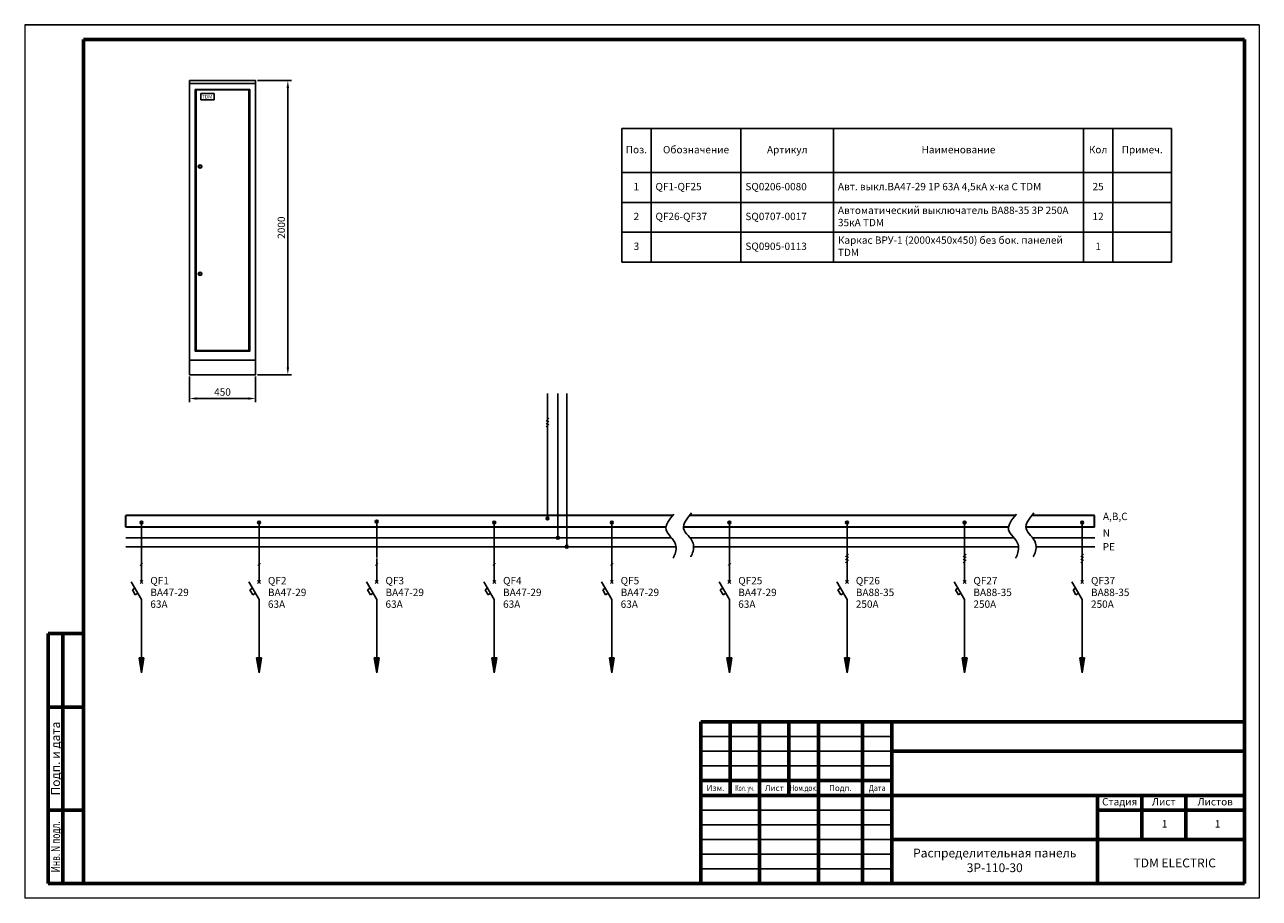
# Model space of a CAD drawing. Units: millimetres. Extents: x 38716 to 39136, y 11196 to 11493.
import ezdxf
from ezdxf.enums import TextEntityAlignment as Align

# ---------------------------------------------------------------- set-up
doc = ezdxf.new("R2010")
doc.units = ezdxf.units.MM
doc.linetypes.add('HIDDEN', pattern=[0.375, 0.25, -0.125])
doc.layers.add('Штамп', color=7, linetype='Continuous', lineweight=18)
doc.styles.add('GOST 2.304', font='CS_Gost2304.shx', dxfattribs={"oblique": 15, "height": 2.5})
doc.styles.get("Standard").update_dxf_attribs({"font": 'arial.ttf'})
doc.dimstyles.new('ISO-25', dxfattribs={"dimtxt": 2.5, "dimasz": 2.5, "dimexe": 1.25, "dimexo": 0.625, "dimtad": 1, "dimdec": 0, "dimlfac": 20, "dimtxsty": 'GOST 2.304', "dimcen": 2.5, "dimadec": 0, "dimazin": 0, "dimtfac": 1, "dimtdec": 0, "dimtmove": 0, "dimatfit": 3, "dimfxl": 1, "dimarcsym": 0})

# ---------------------------------------------------------------- blocks, each defined once
blk = doc.blocks.new('3 фазы')
for p, q in [((2643.65, 2295.35), (2642.65, 2294.36)), ((2643.65, 2294.35), (2642.65, 2293.36)), ((2643.65, 2293.35), (2642.65, 2292.36)), ((2643.16, 2294.4), (2643.16, 2293.37))]:
    blk.add_line(p, q)
blk = doc.blocks.new('вык.авт')
for p, q in [((1.4, -4.12), (1.4, -0.12)), ((1.4, -8.12), (1.4, -4.12)), ((-2.11, -8.12), (1.4, -14.12)), ((0.9, -8.62), (1.9, -7.62)), ((0.9, -7.62), (1.9, -8.62)), ((0.9, -8.62), (1.9, -7.62)), ((-0.86, -10.26), (-1.72, -10.76)), ((-1.72, -10.76), (-0.71, -12.49)), ((0.15, -11.98), (-0.86, -10.26)), ((-0.71, -12.49), (0.15, -11.98)), ((1.4, -14.12), (1.4, -18.12))]:
    blk.add_line(p, q)
at = {"oblique": 10}
for tag, p in [('ПРИМЕЧАНИЕ', (4.4, -5.09)), ('ПОЗИЦИЯ', (4.4, -8.91)), ('МАРКА', (13.82, -12.91)), ('НОМ_ЗНАЧЕНИЕ', (4.4, -17.12))]:
    blk.add_attdef(tag, p, '', height=3, dxfattribs=at)
blk = doc.blocks.new('*D7')
at = {"color": 0, "lineweight": -2, "transparency": 16777216}
for p, q in [((38795.49, 11473.72), (38807.08, 11473.72)), ((38805.83, 11471.22), (38805.83, 11376.22)), ((38795.49, 11373.72), (38807.08, 11373.72))]:
    blk.add_line(p, q, dxfattribs=at)
at = {"color": 0, "transparency": 16777216}
for points in [[(38805.41, 11471.22), (38806.25, 11471.22), (38805.83, 11473.72)], [(38805.41, 11376.22), (38806.25, 11376.22), (38805.83, 11373.72)]]:
    blk.add_solid(points, dxfattribs=at)
at = {"layer": 'Defpoints', "color": 0, "transparency": 16777216}
for p in [(38794.86, 11473.72), (38794.86, 11373.72), (38805.83, 11373.72)]:
    blk.add_point(p, dxfattribs=at)
at = {"color": 0, "transparency": 16777216, "insert": (38803.96, 11423.72), "char_height": 2.5, "attachment_point": 5, "rotation": 90, "style": 'GOST 2.304'}
blk.add_mtext('2000', dxfattribs=at)
blk = doc.blocks.new('*D8')
at = {"color": 0, "lineweight": -2, "transparency": 16777216}
for p, q in [((38772.36, 11373.09), (38772.36, 11364.38)), ((38794.86, 11373.09), (38794.86, 11364.38)), ((38774.86, 11365.63), (38792.36, 11365.63))]:
    blk.add_line(p, q, dxfattribs=at)
at = {"color": 0, "transparency": 16777216}
for points in [[(38774.86, 11366.04), (38774.86, 11365.21), (38772.36, 11365.63)], [(38792.36, 11366.04), (38792.36, 11365.21), (38794.86, 11365.63)]]:
    blk.add_solid(points, dxfattribs=at)
at = {"layer": 'Defpoints', "color": 0, "transparency": 16777216}
for p in [(38772.36, 11373.72), (38794.86, 11373.72), (38794.86, 11365.63)]:
    blk.add_point(p, dxfattribs=at)
at = {"color": 0, "transparency": 16777216, "insert": (38783.61, 11367.5), "char_height": 2.5, "attachment_point": 5, "style": 'GOST 2.304'}
blk.add_mtext('450', dxfattribs=at)
blk = doc.blocks.new('*T11')
at = {"color": 0, "linetype": 'ByBlock', "lineweight": -2, "transparency": 16777216}
for p, q in [((0, 0), (187.07, 0)), ((0, 0), (0, -45.43)), ((10, 0), (10, -45.43)), ((40.58, 0), (40.58, -45.43)), ((72.07, 0), (72.07, -45.43)), ((157.07, 0), (157.07, -45.43)), ((167.07, 0), (167.07, -45.43)), ((187.07, 0), (187.07, -45.43)), ((0, -15), (187.07, -15)), ((0, -25.14), (187.07, -25.14)), ((0, -35.29), (187.07, -35.29)), ((0, -45.43), (187.07, -45.43))]:
    blk.add_line(p, q, dxfattribs=at)
at = {"color": 0, "transparency": 16777216, "char_height": 2.5, "style": 'GOST 2.304'}
for s, insert, width, attachment_point in [('Поз.', (5, -7.5), 7, 5), ('Обозначение', (25.29, -7.5), 27.5766, 5), ('Артикул', (56.32, -7.5), 28.4904, 5), ('Наименование', (114.57, -7.5), 82, 5), ('Кол', (162.07, -7.5), 7, 5), ('Примеч.', (177.07, -7.5), 17, 5), ('1', (5, -20.07), 7, 5), ('QF1-QF25', (11.5, -20.07), 27.5766, 4), ('SQ0206-0080', (42.08, -20.07), 28.4904, 4), ('Авт. выкл.ВА47-29 1Р 63А 4,5кА х-ка С TDM', (73.57, -20.07), 82, 4), ('25', (162.07, -20.07), 7, 5), ('2', (5, -30.21), 7, 5), ('QF26-QF37', (11.5, -30.21), 27.5766, 4), ('SQ0707-0017', (42.08, -30.21), 28.4904, 4), ('Автоматический выключатель ВА88-35 3Р 250А 35кА TDM', (73.57, -30.21), 82, 4), ('12', (162.07, -30.21), 7, 5), ('Каркас ВРУ-1 (2000х450х450) без бок. панелей TDM', (73.57, -40.36), 82, 4), ('3', (5, -40.36), 7, 5), ('SQ0905-0113', (42.08, -40.36), 28.4904, 4), ('1', (162.07, -40.36), 7, 5)]:
    blk.add_mtext(s, dxfattribs=dict(at, insert=insert, width=width, attachment_point=attachment_point))

msp = doc.modelspace()

# ---------------------------------------------------------------- hatches: boundary and pattern name
h = msp.add_hatch(color=256)
edge = h.paths.add_edge_path()
edge.add_arc((38756.057, 11323.476), 0.5, 0, 360)
h = msp.add_hatch(color=256)
edge = h.paths.add_edge_path()
edge.add_arc((38796.057, 11323.476), 0.5, 0, 360)
h = msp.add_hatch(color=256)
edge = h.paths.add_edge_path()
edge.add_arc((38836.058, 11323.778), 0.5, 0, 360)
h = msp.add_hatch(color=256)
edge = h.paths.add_edge_path()
edge.add_arc((38876.057, 11323.476), 0.5, 0, 360)
h = msp.add_hatch(color=256)
edge = h.paths.add_edge_path()
edge.add_arc((38894.164, 11324.855), 0.5, 0, 360)
h = msp.add_hatch(color=256)
edge = h.paths.add_edge_path()
edge.add_arc((38916.057, 11323.476), 0.5, 0, 360)
h = msp.add_hatch(color=256)
edge = h.paths.add_edge_path()
edge.add_arc((38956.057, 11323.476), 0.5, 0, 360)
h = msp.add_hatch(color=256)
edge = h.paths.add_edge_path()
edge.add_arc((38996.057, 11323.476), 0.5, 0, 360)
h = msp.add_hatch(color=256)
edge = h.paths.add_edge_path()
edge.add_arc((39036.057, 11323.476), 0.5, 0, 360)
h = msp.add_hatch(color=256)
edge = h.paths.add_edge_path()
edge.add_arc((39076.057, 11323.476), 0.5, 0, 360)
h = msp.add_hatch(color=256)
edge = h.paths.add_edge_path()
edge.add_arc((38897.721, 11318.257), 0.5, 0, 360)
h = msp.add_hatch(color=256)
edge = h.paths.add_edge_path()
edge.add_arc((38900.721, 11315.257), 0.5, 0, 360)
for points in [[(38756.057, 11272.42), (38756.89, 11277.42), (38755.223, 11277.42)], [(38796.057, 11272.42), (38796.89, 11277.42), (38795.223, 11277.42)], [(38836.058, 11272.42), (38836.891, 11277.42), (38835.224, 11277.42)], [(38876.057, 11272.42), (38876.89, 11277.42), (38875.223, 11277.42)], [(38916.057, 11272.42), (38916.89, 11277.42), (38915.223, 11277.42)], [(38956.057, 11272.42), (38956.89, 11277.42), (38955.223, 11277.42)], [(38996.057, 11272.42), (38996.89, 11277.42), (38995.223, 11277.42)], [(39036.057, 11272.42), (39036.89, 11277.42), (39035.223, 11277.42)], [(39076.057, 11272.42), (39076.89, 11277.42), (39075.223, 11277.42)]]:
    msp.add_hatch(color=256).paths.add_polyline_path(points)

# ---------------------------------------------------------------- linework, layer by layer
at = {"color": 0, "ltscale": 100}
msp.add_line((39136.314, 11492.713), (38716.314, 11492.713), dxfattribs=at)
for p, q in [((38772.362, 11472.718), (38794.862, 11472.718)), ((38772.362, 11378.718), (38794.862, 11378.718)), ((38756.057, 11277.42), (38756.057, 11293.26)), ((38796.057, 11277.42), (38796.057, 11293.26)), ((38836.058, 11277.42), (38836.058, 11293.26)), ((38876.057, 11277.42), (38876.057, 11293.26)), ((38916.057, 11277.42), (38916.057, 11293.26)), ((38916.057, 11277.42), (38916.057, 11293.26)), ((38956.057, 11277.42), (38956.057, 11293.26)), ((38956.057, 11277.42), (38956.057, 11293.26)), ((38996.057, 11277.42), (38996.057, 11293.26)), ((39036.057, 11277.42), (39036.057, 11293.26)), ((39076.057, 11277.42), (39076.057, 11293.26)), ((38756.89, 11277.42), (38755.223, 11277.42)), ((38755.223, 11277.42), (38756.057, 11272.42)), ((38756.057, 11272.42), (38756.89, 11277.42)), ((38796.89, 11277.42), (38795.223, 11277.42)), ((38795.223, 11277.42), (38796.057, 11272.42)), ((38796.057, 11272.42), (38796.89, 11277.42)), ((38836.891, 11277.42), (38835.224, 11277.42)), ((38835.224, 11277.42), (38836.058, 11272.42)), ((38836.058, 11272.42), (38836.891, 11277.42)), ((38876.89, 11277.42), (38875.223, 11277.42)), ((38875.223, 11277.42), (38876.057, 11272.42)), ((38876.057, 11272.42), (38876.89, 11277.42)), ((38916.89, 11277.42), (38915.223, 11277.42)), ((38915.223, 11277.42), (38916.057, 11272.42)), ((38916.057, 11272.42), (38916.89, 11277.42)), ((38956.89, 11277.42), (38955.223, 11277.42)), ((38955.223, 11277.42), (38956.057, 11272.42)), ((38956.057, 11272.42), (38956.89, 11277.42)), ((38996.89, 11277.42), (38995.223, 11277.42)), ((38995.223, 11277.42), (38996.057, 11272.42)), ((38996.057, 11272.42), (38996.89, 11277.42)), ((39036.89, 11277.42), (39035.223, 11277.42)), ((39035.223, 11277.42), (39036.057, 11272.42)), ((39036.057, 11272.42), (39036.89, 11277.42)), ((39076.89, 11277.42), (39075.223, 11277.42)), ((39075.223, 11277.42), (39076.057, 11272.42)), ((39076.057, 11272.42), (39076.89, 11277.42))]:
    msp.add_line(p, q)
at = {"lineweight": 30}
for p, q in [((38750.67, 11321.853), (38750.67, 11325.853)), ((39080.265, 11321.853), (39080.265, 11325.853))]:
    msp.add_line(p, q, dxfattribs=at)
at = {"ltscale": 100}
for p, q in [((38755.651, 11308.819), (38756.373, 11309.604)), ((38795.695, 11308.819), (38796.418, 11309.604)), ((38835.697, 11308.868), (38836.419, 11309.653)), ((38875.695, 11308.819), (38876.418, 11309.604)), ((38915.695, 11308.819), (38916.418, 11309.604)), ((38955.695, 11308.868), (38956.418, 11309.653))]:
    msp.add_line(p, q, dxfattribs=at)
for points in [[(38772.362, 11473.718), (38794.862, 11473.718), (38794.862, 11373.718), (38772.362, 11373.718)], [(38774.362, 11470.718), (38792.862, 11470.718), (38792.862, 11381.718), (38774.362, 11381.718)], [(38774.612, 11470.593), (38792.612, 11470.593), (38792.612, 11381.993), (38774.612, 11381.993)], [(38776.24, 11469.316), (38780.74, 11469.316), (38780.74, 11467.216), (38776.24, 11467.216)]]:
    msp.add_lwpolyline(points, close=True)
for points in [[(38894.164, 11325.355), (38894.164, 11367.337)], [(38897.721, 11318.257), (38897.721, 11367.337)], [(38900.721, 11315.257), (38900.721, 11367.337)], [(38756.057, 11323.476), (38756.057, 11311.26)], [(38796.057, 11323.476), (38796.057, 11311.26)], [(38836.058, 11323.778), (38836.058, 11311.563)], [(38876.057, 11323.476), (38876.057, 11311.26)], [(38916.057, 11323.476), (38916.057, 11311.26)], [(38956.057, 11323.476), (38956.057, 11311.26)], [(38996.057, 11323.476), (38996.057, 11311.26)], [(38996.057, 11323.476), (38996.057, 11311.26)], [(39036.057, 11323.476), (39036.057, 11311.26)], [(39076.057, 11323.476), (39076.057, 11311.26)], [(39076.057, 11323.476), (39076.057, 11311.26)], [(38854.45, 11318.257), (38750.739, 11318.257)], [(38855.276, 11315.257), (38750.739, 11315.257)], [(38936.388, 11318.257), (38854.45, 11318.257)], [(38937.897, 11315.257), (38855.276, 11315.257)], [(39016.754, 11318.257), (38942.667, 11318.257)], [(39017.895, 11315.257), (38943.866, 11315.257)], [(39052.891, 11318.257), (39016.754, 11318.257)], [(39054.401, 11315.257), (39017.895, 11315.257)], [(39080.334, 11318.257), (39059.17, 11318.257)], [(39080.334, 11315.257), (39060.369, 11315.257)]]:
    msp.add_lwpolyline(points, dxfattribs=at)
at = {"lineweight": 30, "ltscale": 100}
for points in [[(38853.469, 11325.853), (38750.67, 11325.853)], [(38936.794, 11325.853), (38853.469, 11325.853)], [(39016.386, 11325.853), (38942.415, 11325.853)], [(39053.297, 11325.853), (39016.386, 11325.853)], [(39080.265, 11325.853), (39058.919, 11325.853)], [(38851.905, 11321.853), (38750.67, 11321.853)], [(38934.481, 11321.853), (38851.905, 11321.853)], [(39014.443, 11321.853), (38940.409, 11321.853)], [(39050.984, 11321.853), (39014.443, 11321.853)], [(39080.265, 11321.853), (39056.913, 11321.853)]]:
    msp.add_lwpolyline(points, dxfattribs=at)
for centre, radius in [((38775.984, 11444.493), 0.6), ((38775.984, 11444.493), 0.428), ((38775.984, 11407.993), 0.6), ((38775.984, 11407.993), 0.428), ((38756.057, 11323.476), 0.5), ((38796.057, 11323.476), 0.5), ((38836.058, 11323.778), 0.5), ((38876.057, 11323.476), 0.5), ((38894.164, 11324.855), 0.5), ((38916.057, 11323.476), 0.5), ((38956.057, 11323.476), 0.5), ((38996.057, 11323.476), 0.5), ((39036.057, 11323.476), 0.5), ((39076.057, 11323.476), 0.5), ((38897.721, 11318.257), 0.5), ((38900.721, 11315.257), 0.5)]:
    msp.add_circle(centre, radius)
at = {"ltscale": 100}
for points in [[(38937.166, 11326.308), (38935.655, 11324.469), (38932.624, 11320.78), (38938.763, 11317.009), (38937.719, 11312.896), (38937.092, 11311.724), (38936.991, 11311.492), (38936.939, 11311.384)], [(38943.115, 11326.713), (38941.604, 11324.874), (38938.573, 11321.184), (38944.711, 11317.413), (38943.667, 11313.3), (38943.04, 11312.128), (38942.94, 11311.897), (38942.887, 11311.789)], [(39053.67, 11326.308), (39052.159, 11324.469), (39049.127, 11320.78), (39055.266, 11317.009), (39054.222, 11312.896), (39053.595, 11311.724), (39053.494, 11311.492), (39053.442, 11311.384)], [(39059.618, 11326.713), (39058.107, 11324.874), (39055.076, 11321.184), (39061.215, 11317.413), (39060.171, 11313.3), (39059.543, 11312.128), (39059.443, 11311.897), (39059.391, 11311.789)]]:
    msp.add_open_spline(points, degree=3, knots=[0, 0, 0, 0, 592.0265917, 1187.7499018, 1603.0209109, 1625.868888, 1648.9203171, 1648.9203171, 1648.9203171, 1648.9203171], dxfattribs=at)
at = {"layer": 'Штамп', "ltscale": 0.083333}
for p, q in [((38716.314, 11492.713), (38716.314, 11195.713)), ((39136.314, 11492.713), (39136.314, 11195.713)), ((39136.314, 11195.713), (38716.314, 11195.713))]:
    msp.add_line(p, q, dxfattribs=at)
at = {"layer": 'Штамп', "color": 0, "ltscale": 0.083333}
msp.add_line((38716.314, 11492.713), (39136.314, 11492.713), dxfattribs=at)
at = {"layer": 'Штамп', "color": 0, "lineweight": 60, "ltscale": 0.083333}
for p, q in [((39131.314, 11487.713), (38736.314, 11487.713)), ((38724.314, 11200.713), (39129.221, 11200.713))]:
    msp.add_line(p, q, dxfattribs=at)
at = {"layer": 'Штамп', "lineweight": 60, "ltscale": 0.083333}
for p, q in [((38736.314, 11487.713), (38736.314, 11200.713)), ((39131.314, 11200.713), (39131.314, 11487.713))]:
    msp.add_line(p, q, dxfattribs=at)
at = {"layer": 'Штамп', "linetype": 'Continuous', "lineweight": 60}
for p, q in [((38724.314, 11200.713), (38724.314, 11285.713)), ((38724.314, 11285.713), (38736.314, 11285.713)), ((38729.314, 11200.713), (38729.314, 11285.713)), ((38724.314, 11260.713), (38736.314, 11260.713)), ((38724.314, 11225.713), (38736.314, 11225.713)), ((38736.314, 11200.713), (38724.314, 11200.713))]:
    msp.add_line(p, q, dxfattribs=at)
at = {"layer": 'Штамп', "linetype": 'Continuous', "lineweight": 60, "ltscale": 0.5}
for p, q in [((38946.314, 11255.713), (39131.314, 11255.713)), ((38946.314, 11200.713), (38946.314, 11255.713)), ((38956.314, 11255.713), (38956.314, 11230.713)), ((38966.314, 11255.713), (38966.314, 11200.713)), ((38976.314, 11255.713), (38976.314, 11230.713)), ((38986.314, 11255.713), (38986.314, 11200.713)), ((39001.314, 11255.713), (39001.314, 11200.713)), ((39011.314, 11200.713), (39011.314, 11255.703)), ((39131.314, 11200.713), (39131.314, 11255.713)), ((39011.314, 11245.713), (39131.314, 11245.713)), ((38946.314, 11235.713), (39011.314, 11235.713)), ((38946.314, 11230.713), (39131.314, 11230.713)), ((39081.314, 11200.713), (39081.314, 11230.713)), ((39081.314, 11230.713), (39081.314, 11200.713)), ((39096.314, 11230.713), (39096.314, 11215.713)), ((39111.314, 11230.713), (39111.314, 11215.713)), ((39081.314, 11225.713), (39131.314, 11225.713)), ((39011.314, 11215.713), (39131.314, 11215.713)), ((38946.314, 11200.713), (39131.314, 11200.713))]:
    msp.add_line(p, q, dxfattribs=at)
at = {"layer": 'Штамп', "linetype": 'Continuous', "lineweight": 25, "ltscale": 0.5}
for p, q in [((38946.314, 11250.713), (39011.314, 11250.713)), ((38946.314, 11245.713), (39011.314, 11245.713)), ((38946.314, 11240.713), (39011.314, 11240.713)), ((38946.314, 11225.713), (39011.314, 11225.713)), ((38946.314, 11220.713), (39011.314, 11220.713)), ((38946.314, 11215.713), (39011.314, 11215.713)), ((38946.314, 11210.713), (39011.314, 11210.713)), ((38946.314, 11205.713), (39011.314, 11205.713))]:
    msp.add_line(p, q, dxfattribs=at)
at = {"layer": 'Штамп', "ltscale": 0.5}
for p, q in [((39081.314, 11230.713), (39131.314, 11230.713)), ((39131.314, 11230.713), (39131.314, 11214.602))]:
    msp.add_line(p, q, dxfattribs=at)

# ---------------------------------------------------------------- block references
msp.add_blockref('*T11', (38919.403, 11457.42))
at = {"ltscale": 100}
for p in [(36251.008, 9063.583), (36352.901, 9017.406), (36392.901, 9017.406), (36432.901, 9017.406)]:
    msp.add_blockref('3 фазы', p, dxfattribs=at)
ref = msp.add_blockref('вык.авт', (38754.656, 11311.38), dxfattribs=at)
ref.add_attrib('МАРКА', 'ВА47-29', (38759.057, 11298.465), dxfattribs={"height": 2.5, "style": 'GOST 2.304', "oblique": 15})
ref.add_attrib('ПОЗИЦИЯ', 'QF1', (38759.057, 11302.465), dxfattribs={"height": 2.5, "style": 'GOST 2.304', "oblique": 15})
ref.add_attrib('НОМ_ЗНАЧЕНИЕ', '63A', (38759.057, 11294.465), dxfattribs={"height": 2.5, "style": 'GOST 2.304', "oblique": 15})
ref = msp.add_blockref('вык.авт', (38794.656, 11311.38), dxfattribs=at)
ref.add_attrib('МАРКА', 'ВА47-29', (38799.057, 11298.465), dxfattribs={"height": 2.5, "style": 'GOST 2.304', "oblique": 15})
ref.add_attrib('ПОЗИЦИЯ', 'QF2', (38799.057, 11302.465), dxfattribs={"height": 2.5, "style": 'GOST 2.304', "oblique": 15})
ref.add_attrib('НОМ_ЗНАЧЕНИЕ', '63A', (38799.057, 11294.465), dxfattribs={"height": 2.5, "style": 'GOST 2.304', "oblique": 15})
ref = msp.add_blockref('вык.авт', (38834.658, 11311.38), dxfattribs=at)
ref.add_attrib('МАРКА', 'ВА47-29', (38839.058, 11298.465), dxfattribs={"height": 2.5, "style": 'GOST 2.304', "oblique": 15})
ref.add_attrib('ПОЗИЦИЯ', 'QF3', (38839.058, 11302.465), dxfattribs={"height": 2.5, "style": 'GOST 2.304', "oblique": 15})
ref.add_attrib('НОМ_ЗНАЧЕНИЕ', '63A', (38839.058, 11294.465), dxfattribs={"height": 2.5, "style": 'GOST 2.304', "oblique": 15})
ref = msp.add_blockref('вык.авт', (38874.656, 11311.38), dxfattribs=at)
ref.add_attrib('МАРКА', 'ВА47-29', (38879.057, 11298.465), dxfattribs={"height": 2.5, "style": 'GOST 2.304', "oblique": 15})
ref.add_attrib('ПОЗИЦИЯ', 'QF4', (38879.057, 11302.465), dxfattribs={"height": 2.5, "style": 'GOST 2.304', "oblique": 15})
ref.add_attrib('НОМ_ЗНАЧЕНИЕ', '63A', (38879.057, 11294.465), dxfattribs={"height": 2.5, "style": 'GOST 2.304', "oblique": 15})
ref = msp.add_blockref('вык.авт', (38914.656, 11311.38), dxfattribs=at)
ref.add_attrib('МАРКА', 'ВА47-29', (38919.057, 11298.465), dxfattribs={"height": 2.5, "style": 'GOST 2.304', "oblique": 15})
ref.add_attrib('ПОЗИЦИЯ', 'QF5', (38919.057, 11302.465), dxfattribs={"height": 2.5, "style": 'GOST 2.304', "oblique": 15})
ref.add_attrib('НОМ_ЗНАЧЕНИЕ', '63A', (38919.057, 11294.465), dxfattribs={"height": 2.5, "style": 'GOST 2.304', "oblique": 15})
ref = msp.add_blockref('вык.авт', (38954.656, 11311.38), dxfattribs=at)
ref.add_attrib('МАРКА', 'ВА47-29', (38959.057, 11298.465), dxfattribs={"height": 2.5, "style": 'GOST 2.304', "oblique": 15})
ref.add_attrib('ПОЗИЦИЯ', 'QF25', (38959.057, 11302.465), dxfattribs={"height": 2.5, "style": 'GOST 2.304', "oblique": 15})
ref.add_attrib('НОМ_ЗНАЧЕНИЕ', '63A', (38959.057, 11294.465), dxfattribs={"height": 2.5, "style": 'GOST 2.304', "oblique": 15})
ref = msp.add_blockref('вык.авт', (38994.656, 11311.38), dxfattribs=at)
ref.add_attrib('МАРКА', 'ВА88-35', (38999.057, 11298.465), dxfattribs={"height": 2.5, "style": 'GOST 2.304', "oblique": 15})
ref.add_attrib('ПОЗИЦИЯ', 'QF26', (38999.057, 11302.465), dxfattribs={"height": 2.5, "style": 'GOST 2.304', "oblique": 15})
ref.add_attrib('НОМ_ЗНАЧЕНИЕ', '250A', (38999.057, 11294.465), dxfattribs={"height": 2.5, "style": 'GOST 2.304', "oblique": 15})
ref = msp.add_blockref('вык.авт', (39034.656, 11311.38), dxfattribs=at)
ref.add_attrib('МАРКА', 'ВА88-35', (39039.057, 11298.465), dxfattribs={"height": 2.5, "style": 'GOST 2.304', "oblique": 15})
ref.add_attrib('ПОЗИЦИЯ', 'QF27', (39039.057, 11302.465), dxfattribs={"height": 2.5, "style": 'GOST 2.304', "oblique": 15})
ref.add_attrib('НОМ_ЗНАЧЕНИЕ', '250A', (39039.057, 11294.465), dxfattribs={"height": 2.5, "style": 'GOST 2.304', "oblique": 15})
ref = msp.add_blockref('вык.авт', (39074.656, 11311.38), dxfattribs=at)
ref.add_attrib('МАРКА', 'ВА88-35', (39079.057, 11298.465), dxfattribs={"height": 2.5, "style": 'GOST 2.304', "oblique": 15})
ref.add_attrib('ПОЗИЦИЯ', 'QF37', (39079.057, 11302.465), dxfattribs={"height": 2.5, "style": 'GOST 2.304', "oblique": 15})
ref.add_attrib('НОМ_ЗНАЧЕНИЕ', '250A', (39079.057, 11294.465), dxfattribs={"height": 2.5, "style": 'GOST 2.304', "oblique": 15})

# ---------------------------------------------------------------- texts
at = {"insert": (38776.659, 11468.804), "char_height": 1.2, "width": 4.5, "attachment_point": 1}
msp.add_mtext('TDM', dxfattribs=at)
at = {"linetype": 'HIDDEN', "ltscale": 100, "char_height": 2.5, "attachment_point": 1, "style": 'GOST 2.304'}
for s, insert, width in [('A,B,C', (39083.12, 11326.791), 16.71694), ('N', (39083.04, 11321.169), 0.14243), ('PE', (39083.04, 11316.463), 0.14243)]:
    msp.add_mtext(s, dxfattribs=dict(at, insert=insert, width=width))
at = {"color": 0, "ltscale": 0.083333, "char_height": 2.5, "width": 4.6061, "attachment_point": 5, "style": 'GOST 2.304'}
for insert in [(39104.08, 11220.706), (39122.154, 11220.706)]:
    msp.add_mtext('1', dxfattribs=dict(at, insert=insert))
at = {"layer": 'Штамп', "color": 0, "style": 'GOST 2.304', "oblique": 15}
msp.add_text('Подп. и дата', height=3, rotation=90, dxfattribs=at).set_placement((38726.814, 11243.213), align=Align.MIDDLE_CENTER)
at = {"layer": 'Штамп', "color": 0, "ltscale": 0.5, "style": 'GOST 2.304', "oblique": 15}
for s, p in [('Изм.', (38951.314, 11233.213)), ('Лист', (38971.314, 11233.213)), ('Подп.', (38993.814, 11233.213))]:
    msp.add_text(s, height=2, dxfattribs=at).set_placement(p, align=Align.MIDDLE_CENTER)
for s, width, p in [('Кол. уч.', 0.65, (38961.314, 11233.213)), ('Ном.док.', 0.8, (38981.314, 11233.213)), ('Дата', 0.9, (39006.314, 11233.213))]:
    msp.add_text(s, height=2, dxfattribs=dict(at, width=width)).set_placement(p, align=Align.MIDDLE_CENTER)
at = {"layer": 'Штамп', "color": 0, "style": 'GOST 2.304', "oblique": 15, "width": 0.7}
msp.add_text('Инв. N подл.', height=3, rotation=90, dxfattribs=at).set_placement((38726.814, 11213.213), align=Align.MIDDLE_CENTER)
at = {"layer": 'Штамп', "color": 0, "ltscale": 100, "char_height": 2.5, "attachment_point": 5, "style": 'GOST 2.304'}
for s, insert, width in [('Стадия', (39088.814, 11228.213), 15), ('Лист', (39103.814, 11228.213), 15), ('Листов', (39121.314, 11228.213), 20)]:
    msp.add_mtext(s, dxfattribs=dict(at, insert=insert, width=width))
at = {"layer": 'Штамп', "color": 0, "ltscale": 0.5, "insert": (39046.314, 11208.213), "char_height": 3, "width": 70, "attachment_point": 5, "style": 'GOST 2.304'}
msp.add_mtext('Распределительная панель\\P3Р-110-30', dxfattribs=at)
at = {"layer": 'Штамп', "lineweight": 25, "ltscale": 0.5, "insert": (39107.54, 11207.337), "char_height": 3, "width": 50, "attachment_point": 5, "style": 'GOST 2.304'}
msp.add_mtext('TDM ELECTRIC', dxfattribs=at)

# ---------------------------------------------------------------- dimensions: what is measured, and where the dimension line sits
dim = msp.add_linear_dim(base=(38805.83, 11373.718), p1=(38794.862, 11473.718), p2=(38794.862, 11373.718), angle=90, dimstyle='ISO-25')
dim.commit()
dim.dimension.update_dxf_attribs({"geometry": '*D7', "text_midpoint": (38805.83, 11423.718), "dimtype": 160})
dim = msp.add_linear_dim(base=(38794.862, 11365.627), p1=(38772.362, 11373.718), p2=(38794.862, 11373.718), dimstyle='ISO-25')
dim.commit()
dim.dimension.update_dxf_attribs({"geometry": '*D8', "text_midpoint": (38783.612, 11367.502)})

doc.saveas('drawing.dxf')
